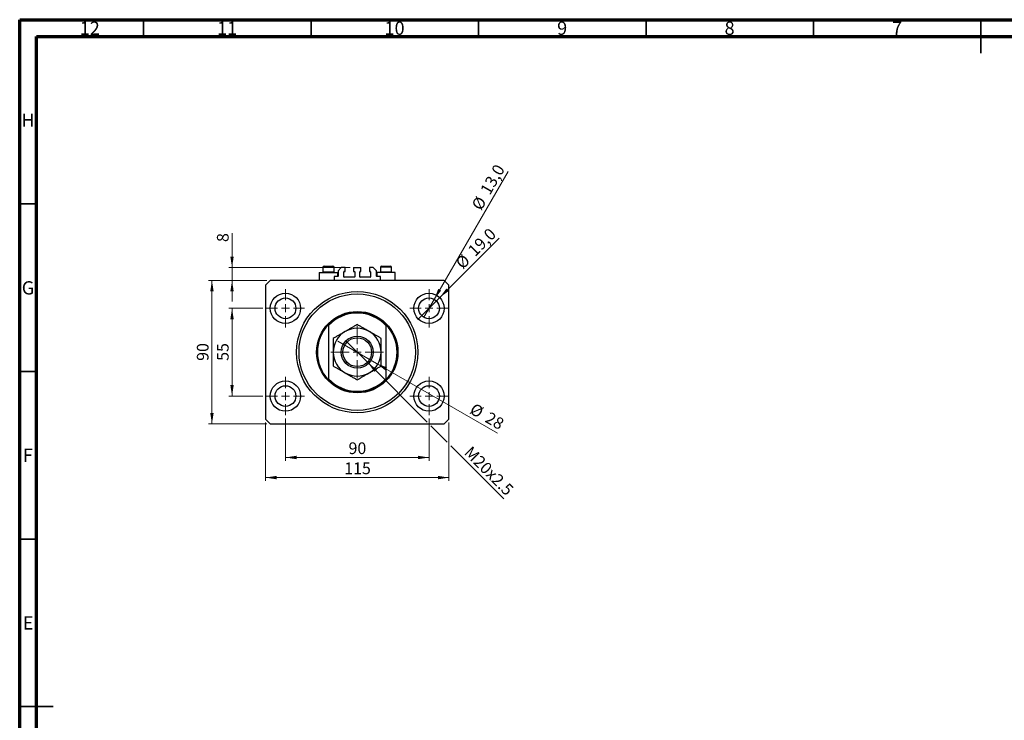
# Model space of a CAD drawing. Units: millimetres. Extents: x 15 to 603, y 5 to 415.
# Drawn here: x 15 to 309, y 206 to 415 of the extents above; entities that cross this region are included whole.
import ezdxf

# ---------------------------------------------------------------- set-up
doc = ezdxf.new("R2010")
doc.units = ezdxf.units.MM
doc.styles.add('SLDTEXTSTYLE0', font='TXT', dxfattribs={"width": 0.75})
doc.dimstyles.new('SLDDIMSTYLE0', dxfattribs={"dimtxt": 3.5, "dimasz": 3.302, "dimexe": 0, "dimexo": 0.0625, "dimgap": 0.875, "dimtad": 1, "dimdec": 0, "dimlfac": 2.1, "dimrnd": 1e-09, "dimzin": 12, "dimdsep": 46, "dimtxsty": 'SLDTEXTSTYLE0', "dimsah": 1, "dimcen": 0.09, "dimadec": 0, "dimazin": 3, "dimtfac": 1, "dimtdec": 0, "dimtofl": 0, "dimtmove": 0, "dimatfit": 3, "dimfxl": 1, "dimfrac": 2, "dimtolj": 1, "dimtzin": 12, "dimarcsym": 0})
doc.dimstyles.new('SLDDIMSTYLE1', dxfattribs={"dimtxt": 3.5, "dimasz": 3.302, "dimexe": 0, "dimexo": 0.0625, "dimgap": 0.875, "dimtad": 1, "dimdec": 1, "dimlfac": 2.1, "dimrnd": 1e-09, "dimzin": 12, "dimdsep": 46, "dimtxsty": 'SLDTEXTSTYLE0', "dimblk1": 'NONE', "dimsah": 1, "dimcen": 0, "dimadec": 0, "dimazin": 3, "dimtfac": 1, "dimtdec": 1, "dimtmove": 0, "dimatfit": 3, "dimldrblk": 'NONE', "dimfxl": 1, "dimfrac": 2, "dimtolj": 1, "dimtzin": 12, "dimarcsym": 0})
doc.dimstyles.new('SLDDIMSTYLE2', dxfattribs={"dimtxt": 3.5, "dimasz": 3.302, "dimexe": 0, "dimexo": 0.0625, "dimgap": 0.875, "dimtad": 1, "dimlfac": 2.1, "dimrnd": 1e-09, "dimzin": 12, "dimdsep": 46, "dimtxsty": 'SLDTEXTSTYLE0', "dimblk1": 'NONE', "dimsah": 1, "dimcen": 0, "dimadec": 0, "dimazin": 3, "dimtfac": 1, "dimtmove": 0, "dimatfit": 3, "dimldrblk": 'NONE', "dimfxl": 1, "dimfrac": 2, "dimtolj": 1, "dimtzin": 12, "dimarcsym": 0})
doc.dimstyles.new('SLDDIMSTYLE3', dxfattribs={"dimtxt": 3.5, "dimasz": 3.302, "dimexe": 0, "dimexo": 0.0625, "dimgap": 0.875, "dimtad": 1, "dimdec": 0, "dimlfac": 2.1, "dimrnd": 1e-09, "dimzin": 12, "dimdsep": 46, "dimtxsty": 'SLDTEXTSTYLE0', "dimblk1": 'NONE', "dimsah": 1, "dimcen": 0, "dimadec": 0, "dimazin": 3, "dimtfac": 1, "dimtdec": 0, "dimtmove": 0, "dimatfit": 3, "dimldrblk": 'NONE', "dimfxl": 1, "dimfrac": 2, "dimtolj": 1, "dimtzin": 12, "dimarcsym": 0})
doc.dimstyles.new('SLDDIMSTYLE4', dxfattribs={"dimtxt": 3.5, "dimasz": 3.302, "dimexe": 0, "dimexo": 0.0625, "dimgap": 0.875, "dimtad": 1, "dimdec": 0, "dimlfac": 2.1, "dimrnd": 1e-09, "dimzin": 12, "dimdsep": 46, "dimtxsty": 'SLDTEXTSTYLE0', "dimsah": 1, "dimcen": 0.09, "dimadec": 0, "dimazin": 3, "dimtfac": 1, "dimtdec": 0, "dimtmove": 0, "dimatfit": 0, "dimfxl": 1, "dimfrac": 2, "dimtolj": 1, "dimtzin": 12, "dimarcsym": 0})

# ---------------------------------------------------------------- blocks, each defined once
blk = doc.blocks.new('_D')
at = {"color": 7, "linetype": 'Continuous', "lineweight": 0}
for p, q in [((94.35, 295.96), (94.35, 283.34)), ((137.21, 295.96), (137.21, 283.34)), ((94.35, 284.34), (137.21, 284.34))]:
    blk.add_line(p, q, dxfattribs=at)
at = {"color": 7, "linetype": 'Continuous', "lineweight": 18}
for points in [[(94.35, 284.34), (97.65, 283.83), (97.65, 284.85)], [(137.21, 284.34), (133.91, 284.85), (133.91, 283.83)]]:
    blk.add_solid(points, dxfattribs=at)
at = {"color": 7, "linetype": 'Continuous', "lineweight": 18, "insert": (113.19, 288.85), "char_height": 3.5, "attachment_point": 1, "style": 'SLDTEXTSTYLE0'}
blk.add_mtext('90', dxfattribs=at)
blk = doc.blocks.new('_D_1')
at = {"color": 7, "linetype": 'Continuous', "lineweight": 0}
for p, q in [((87.64, 328.86), (77.4, 328.86)), ((78.4, 302.67), (78.4, 328.86)), ((87.64, 302.67), (77.4, 302.67))]:
    blk.add_line(p, q, dxfattribs=at)
at = {"color": 7, "linetype": 'Continuous', "lineweight": 18}
for points in [[(78.4, 328.86), (77.89, 325.56), (78.91, 325.56)], [(78.4, 302.67), (78.91, 305.97), (77.89, 305.97)]]:
    blk.add_solid(points, dxfattribs=at)
at = {"color": 7, "linetype": 'Continuous', "lineweight": 18, "insert": (73.89, 313.18), "char_height": 3.5, "attachment_point": 1, "rotation": 90, "style": 'SLDTEXTSTYLE0'}
blk.add_mtext('55', dxfattribs=at)
blk = doc.blocks.new('_D_2')
at = {"color": 7, "linetype": 'Continuous', "lineweight": 0}
for p, q in [((88.4, 294.77), (88.4, 277.34)), ((143.16, 294.77), (143.16, 277.34)), ((143.16, 278.34), (88.4, 278.34))]:
    blk.add_line(p, q, dxfattribs=at)
at = {"color": 7, "linetype": 'Continuous', "lineweight": 18}
for points in [[(88.4, 278.34), (91.7, 277.83), (91.7, 278.85)], [(143.16, 278.34), (139.86, 278.85), (139.86, 277.83)]]:
    blk.add_solid(points, dxfattribs=at)
at = {"color": 7, "linetype": 'Continuous', "lineweight": 18, "insert": (111.9, 282.85), "char_height": 3.5, "attachment_point": 1, "style": 'SLDTEXTSTYLE0'}
blk.add_mtext('115', dxfattribs=at)
blk = doc.blocks.new('_D_3')
at = {"color": 7, "linetype": 'Continuous', "lineweight": 0}
for p, q in [((88.83, 337.2), (71.4, 337.2)), ((72.4, 294.34), (72.4, 337.2)), ((88.83, 294.34), (71.4, 294.34))]:
    blk.add_line(p, q, dxfattribs=at)
at = {"color": 7, "linetype": 'Continuous', "lineweight": 18}
for points in [[(72.4, 337.2), (71.89, 333.89), (72.91, 333.89)], [(72.4, 294.34), (72.91, 297.64), (71.89, 297.64)]]:
    blk.add_solid(points, dxfattribs=at)
at = {"color": 7, "linetype": 'Continuous', "lineweight": 18, "insert": (67.89, 313.18), "char_height": 3.5, "attachment_point": 1, "rotation": 90, "style": 'SLDTEXTSTYLE0'}
blk.add_mtext('90', dxfattribs=at)
blk = doc.blocks.new('_D_4')
at = {"color": 7, "linetype": 'Continuous', "lineweight": 0}
for q in [(158.11, 349.76), (134.01, 325.66)]:
    blk.add_line((140.41, 332.06), q, dxfattribs=at)
at = {"color": 7, "linetype": 'Continuous', "lineweight": 18}
blk.add_solid([(140.41, 332.06), (143.1, 334.04), (142.38, 334.76)], dxfattribs=at)
at = {"color": 7, "linetype": 'Continuous', "lineweight": 18, "char_height": 3.5, "attachment_point": 1, "rotation": 45, "style": 'SLDTEXTSTYLE0'}
for s, insert in [('19,0', (148.49, 346.57)), ('%%c', (144.8, 342.8))]:
    blk.add_mtext(s, dxfattribs=dict(at, insert=insert))
blk = doc.blocks.new('_None')
blk = doc.blocks.new('_D_5')
at = {"color": 7, "linetype": 'Continuous', "lineweight": 0}
for q in [(160.8, 369.72), (135.66, 326.18)]:
    blk.add_line((138.76, 331.54), q, dxfattribs=at)
at = {"color": 7, "linetype": 'Continuous', "lineweight": 18}
blk.add_solid([(138.76, 331.54), (140.85, 334.15), (139.97, 334.66)], dxfattribs=at)
at = {"color": 7, "linetype": 'Continuous', "lineweight": 18, "char_height": 3.5, "attachment_point": 1, "rotation": 60, "style": 'SLDTEXTSTYLE0'}
for s, insert in [('13,0', (152.33, 364.16)), ('%%c', (149.73, 359.56))]:
    blk.add_mtext(s, dxfattribs=dict(at, insert=insert))
blk = doc.blocks.new('_D_6')
at = {"color": 7, "linetype": 'Continuous', "lineweight": 0}
for p, q in [((119, 312.55), (112.57, 318.98)), ((119, 312.55), (136.67, 294.88)), ((137.75, 293.8), (142.62, 288.93)), ((143.7, 287.85), (159.58, 271.97))]:
    blk.add_line(p, q, dxfattribs=at)
at = {"color": 7, "linetype": 'Continuous', "lineweight": 18}
blk.add_solid([(119, 312.55), (120.97, 309.86), (121.69, 310.58)], dxfattribs=at)
at = {"color": 7, "linetype": 'Continuous', "lineweight": 18, "insert": (149.92, 288), "char_height": 3.5, "attachment_point": 1, "rotation": 315, "style": 'SLDTEXTSTYLE0'}
blk.add_mtext('M20x2.5', dxfattribs=at)
blk = doc.blocks.new('_D_7')
at = {"color": 7, "linetype": 'Continuous', "lineweight": 0}
for q in [(110.01, 319.1), (157.61, 291.62)]:
    blk.add_line((121.55, 312.43), q, dxfattribs=at)
at = {"color": 7, "linetype": 'Continuous', "lineweight": 18}
blk.add_solid([(121.55, 312.43), (124.16, 310.34), (124.67, 311.22)], dxfattribs=at)
at = {"color": 7, "linetype": 'Continuous', "lineweight": 18, "char_height": 3.5, "attachment_point": 1, "rotation": 330, "style": 'SLDTEXTSTYLE0'}
for s, insert in [('%%c', (150.81, 300.75)), ('28', (155.41, 298.15))]:
    blk.add_mtext(s, dxfattribs=dict(at, insert=insert))
blk = doc.blocks.new('_D_8')
at = {"color": 7, "linetype": 'Continuous', "lineweight": 0}
for p, q in [((78.4, 341.01), (78.4, 351.24)), ((113.66, 341.01), (77.4, 341.01)), ((78.4, 337.2), (78.4, 341.01)), ((88.83, 337.2), (77.4, 337.2)), ((78.4, 337.2), (78.4, 330.85))]:
    blk.add_line(p, q, dxfattribs=at)
at = {"color": 7, "linetype": 'Continuous', "lineweight": 18}
for points in [[(78.4, 341.01), (78.91, 344.31), (77.89, 344.31)], [(78.4, 337.2), (77.89, 333.89), (78.91, 333.89)]]:
    blk.add_solid(points, dxfattribs=at)
at = {"color": 7, "linetype": 'Continuous', "lineweight": 18, "insert": (73.89, 348.65), "char_height": 3.5, "attachment_point": 1, "rotation": 90, "style": 'SLDTEXTSTYLE0'}
blk.add_mtext('8', dxfattribs=at)
blk = doc.blocks.new('SW_CENTERMARKSYMBOL_0')
at = {"color": 0, "linetype": 'Continuous', "lineweight": 18}
for p, q in [((0, 2.38), (0, 5.71)), ((-2.38, 0), (-5.71, 0)), ((0, 0), (-1.19, 0)), ((0, 0), (0, 1.19)), ((0, 0), (0, -1.19)), ((0, 0), (1.19, 0)), ((2.38, 0), (5.71, 0)), ((0, -2.38), (0, -5.71))]:
    blk.add_line(p, q, dxfattribs=at)
blk = doc.blocks.new('SW_CENTERMARKSYMBOL_1')
at = {"color": 0, "linetype": 'Continuous', "lineweight": 18}
for p, q in [((0, 2.38), (0, 5.71)), ((-2.38, 0), (-5.71, 0)), ((0, 0), (-1.19, 0)), ((0, 0), (0, 1.19)), ((0, 0), (0, -1.19)), ((0, 0), (1.19, 0)), ((2.38, 0), (5.71, 0)), ((0, -2.38), (0, -5.71))]:
    blk.add_line(p, q, dxfattribs=at)
blk = doc.blocks.new('SW_CENTERMARKSYMBOL_2')
at = {"color": 0, "linetype": 'Continuous', "lineweight": 18}
for p, q in [((0, 2.38), (0, 5.71)), ((-2.38, 0), (-5.71, 0)), ((0, 0), (-1.19, 0)), ((0, 0), (0, 1.19)), ((0, 0), (0, -1.19)), ((0, 0), (1.19, 0)), ((2.38, 0), (5.71, 0)), ((0, -2.38), (0, -5.71))]:
    blk.add_line(p, q, dxfattribs=at)
blk = doc.blocks.new('SW_CENTERMARKSYMBOL_3')
at = {"color": 0, "linetype": 'Continuous', "lineweight": 18}
for p, q in [((0, 2.38), (0, 5.71)), ((-2.38, 0), (-5.71, 0)), ((0, 0), (-1.19, 0)), ((0, 0), (0, 1.19)), ((0, 0), (0, -1.19)), ((0, 0), (1.19, 0)), ((2.38, 0), (5.71, 0)), ((0, -2.38), (0, -5.71))]:
    blk.add_line(p, q, dxfattribs=at)
blk = doc.blocks.new('SW_CENTERMARKSYMBOL_4')
at = {"color": 0, "linetype": 'Continuous', "lineweight": 18}
for p, q in [((0, 2.38), (0, 7.86)), ((-2.38, 0), (-7.86, 0)), ((0, 0), (-1.19, 0)), ((0, 0), (0, 1.19)), ((0, 0), (0, -1.19)), ((0, 0), (1.19, 0)), ((2.38, 0), (7.86, 0)), ((0, -2.38), (0, -7.86))]:
    blk.add_line(p, q, dxfattribs=at)

msp = doc.modelspace()

# ---------------------------------------------------------------- linework, layer by layer
at = {"color": 7, "linetype": 'Continuous', "lineweight": 70}
for p, q in [((15, 5), (15, 415)), ((15, 415), (589, 415)), ((20, 10), (20, 410)), ((20, 410), (584, 410))]:
    msp.add_line(p, q, dxfattribs=at)
at = {"color": 7, "linetype": 'Continuous', "lineweight": 35}
for p, q in [((52, 410), (52, 415)), ((102, 410), (102, 415)), ((152, 410), (152, 415)), ((202, 410), (202, 415)), ((252, 410), (252, 415)), ((302, 415), (302, 405)), ((302, 410), (302, 415)), ((20, 360), (15, 360)), ((20, 310), (15, 310)), ((20, 260), (15, 260)), ((15, 210), (25, 210)), ((20, 210), (15, 210))]:
    msp.add_line(p, q, dxfattribs=at)
at = {"color": 7, "linetype": 'Continuous', "lineweight": 25}
for p, q in [((105.5429, 341.1012), (105.5429, 339.7393)), ((105.9238, 341.4821), (108.4952, 341.4821)), ((108.8762, 339.7393), (108.8762, 341.1012)), ((122.6857, 341.1012), (122.6857, 339.7393)), ((123.0667, 341.4821), (125.6381, 341.4821)), ((126.019, 339.7393), (126.019, 341.1012)), ((104.4476, 339.5774), (104.4476, 337.1964)), ((104.4476, 339.5774), (109.9714, 339.5774)), ((105.5429, 339.7393), (105.7048, 339.5774)), ((105.5429, 339.7393), (108.8762, 339.7393)), ((108.7143, 339.5774), (108.8762, 339.7393)), ((109.9714, 338.3869), (108.8762, 338.3869)), ((108.8762, 338.3869), (108.8762, 337.1964)), ((109.9714, 338.3869), (109.9714, 339.5774)), ((111.019, 341.006), (110.0667, 340.0536)), ((110.0667, 340.0536), (110.0667, 338.4821)), ((112.1381, 341.006), (111.019, 341.006)), ((111.781, 338.2441), (111.781, 339.7679)), ((111.8762, 339.8631), (112.1381, 339.8631)), ((114.9238, 338.1488), (111.8762, 338.1488)), ((112.1381, 339.8631), (112.1381, 341.006)), ((114.6619, 341.006), (114.6619, 339.8631)), ((114.6619, 341.006), (116.9, 341.006)), ((114.6619, 339.8631), (114.9238, 339.8631)), ((115.019, 339.7679), (115.019, 338.2441)), ((116.5429, 338.2441), (116.5429, 339.7679)), ((116.6381, 339.8631), (116.9, 339.8631)), ((119.6857, 338.1488), (116.6381, 338.1488)), ((116.9, 339.8631), (116.9, 341.006)), ((120.5429, 341.006), (119.4238, 341.006)), ((119.4238, 341.006), (119.4238, 339.8631)), ((119.4238, 339.8631), (119.6857, 339.8631)), ((119.781, 339.7679), (119.781, 338.2441)), ((121.4952, 340.0536), (120.5429, 341.006)), ((121.4952, 338.4821), (121.4952, 340.0536)), ((121.5905, 339.5774), (121.5905, 338.3869)), ((127.1143, 339.5774), (121.5905, 339.5774)), ((122.6857, 338.3869), (121.5905, 338.3869)), ((122.6857, 339.7393), (122.8476, 339.5774)), ((122.6857, 339.7393), (126.019, 339.7393)), ((122.6857, 337.1964), (122.6857, 338.3869)), ((125.8571, 339.5774), (126.019, 339.7393)), ((127.1143, 337.1964), (127.1143, 339.5774)), ((89.8286, 337.1964), (88.4, 335.7679)), ((88.4, 335.7679), (88.4, 295.7679)), ((141.7333, 337.1964), (89.8286, 337.1964)), ((143.1619, 335.7679), (141.7333, 337.1964)), ((143.1619, 295.7679), (143.1619, 335.7679)), ((107.2095, 324.0295), (107.2095, 323.6825)), ((107.2095, 323.6825), (107.2095, 307.8532)), ((124.3524, 324.0295), (124.3524, 323.6825)), ((124.3524, 323.6825), (124.3524, 307.8532)), ((107.2095, 307.8532), (107.2095, 307.5063)), ((124.3524, 307.8532), (124.3524, 307.5063)), ((88.4, 295.7679), (89.8286, 294.3393)), ((89.8286, 294.3393), (141.7333, 294.3393)), ((141.7333, 294.3393), (143.1619, 295.7679))]:
    msp.add_line(p, q, dxfattribs=at)
at = {"color": 8, "linetype": 'Continuous', "lineweight": 25}
for p, q in [((108.8762, 341.1012), (105.5429, 341.1012)), ((126.019, 341.1012), (122.6857, 341.1012))]:
    msp.add_line(p, q, dxfattribs=at)
at = {"color": 7, "linetype": 'Continuous', "lineweight": 25}
for centre, radius in [((94.3524, 328.8631), 4.5238), ((115.781, 315.7679), 18.0952), ((115.781, 315.7679), 17.381), ((137.2095, 328.8631), 4.5238), ((94.3524, 328.8631), 3.0952), ((137.2095, 328.8631), 3.0952), ((115.781, 315.7679), 12.1429), ((115.781, 315.7679), 4.7619), ((115.781, 315.7679), 4.2857), ((94.3524, 302.6726), 4.5238), ((94.3524, 302.6726), 3.0952), ((137.2095, 302.6726), 4.5238), ((137.2095, 302.6726), 3.0952)]:
    msp.add_circle(centre, radius, dxfattribs=at)
for centre, radius, start, end in [((105.9238, 341.1012), 0.381, 90, 180), ((108.4952, 341.1012), 0.381, 0, 90), ((123.0667, 341.1012), 0.381, 90, 180), ((125.6381, 341.1012), 0.381, 0, 90), ((109.9714, 338.4821), 0.0952, 270, 0), ((111.8762, 339.7679), 0.0952, 90, 180), ((111.8762, 338.2441), 0.0952, 180, 270), ((114.9238, 339.7679), 0.0952, 0, 90), ((114.9238, 338.2441), 0.0952, 270, 0), ((116.6381, 339.7679), 0.0952, 90, 180), ((116.6381, 338.2441), 0.0952, 180, 270), ((119.6857, 339.7679), 0.0952, 0, 90), ((119.6857, 338.2441), 0.0952, 270, 0), ((121.5905, 338.4821), 0.0952, 180, 270), ((115.781, 315.7679), 11.9048, 43.94552, 136.05448), ((115.781, 315.7679), 11.6667, 42.718645, 137.281355), ((115.781, 315.7679), 11.9048, 136.05448, 223.94552), ((115.781, 315.7679), 11.9048, 316.05448, 43.94552), ((115.781, 315.7679), 7.1429, 120, 180), ((115.781, 315.7679), 7.1429, 60, 120), ((115.781, 315.7679), 7.1429, 0, 60), ((115.781, 315.7679), 7.1429, 180, 240), ((115.781, 315.7679), 7.1429, 300, 0), ((115.781, 315.7679), 7.1429, 240, 300), ((115.781, 315.7679), 11.6667, 222.718645, 317.281355), ((115.781, 315.7679), 11.9048, 223.94552, 316.05448)]:
    msp.add_arc(centre, radius, start, end, dxfattribs=at)
for points, knots in [([(115.781, 324.0157), (115.5384, 323.8757), (115.0534, 323.5957), (114.2869, 323.1531), (113.4881, 322.6919), (112.7869, 322.2871), (112.3591, 322.0401), (112.2095, 321.9538)], [0, 0, 0, 0, 0.21616606, 0.43223318, 0.65603692, 0.8796891, 1, 1, 1, 1]), ([(119.3524, 321.9538), (119.0418, 322.1331), (118.4142, 322.4954), (117.5007, 323.0228), (116.6175, 323.5328), (116.0606, 323.8542), (115.781, 324.0157)], [0, 0, 0, 0, 0.2495773, 0.50436284, 0.75104628, 1, 1, 1, 1]), ([(112.2095, 321.9538), (111.899, 321.7745), (111.2714, 321.4121), (110.3579, 320.8847), (109.4746, 320.3747), (108.9178, 320.0533), (108.6381, 319.8918)], [0, 0, 0, 0, 0.2495773, 0.50436284, 0.75104628, 1, 1, 1, 1]), ([(122.9238, 319.8918), (122.6813, 320.0318), (122.1963, 320.3118), (121.4298, 320.7544), (120.6309, 321.2156), (119.9297, 321.6204), (119.502, 321.8674), (119.3524, 321.9538)], [0, 0, 0, 0, 0.21616606, 0.43223318, 0.65603692, 0.8796891, 1, 1, 1, 1]), ([(108.6381, 319.8918), (108.6381, 319.4859), (108.6381, 318.6397), (108.6381, 317.2571), (108.6381, 316.2693), (108.6381, 315.7679)], [0, 0, 0, 0, 0.31218306, 0.65087131, 1, 1, 1, 1]), ([(122.9238, 315.7679), (122.9238, 315.818), (122.9238, 316.1238), (122.9238, 316.685), (122.9238, 317.7112), (122.9238, 318.7918), (122.9238, 319.5811), (122.9238, 319.8918)], [0, 0, 0, 0, 0.034946102, 0.2130532, 0.391207419, 0.760395446, 1, 1, 1, 1]), ([(108.6381, 315.7679), (108.6381, 315.7177), (108.6381, 315.4119), (108.6381, 314.8507), (108.6381, 313.8246), (108.6381, 312.7439), (108.6381, 311.9546), (108.6381, 311.6439)], [0, 0, 0, 0, 0.034946102, 0.2130532, 0.391207419, 0.760395446, 1, 1, 1, 1]), ([(122.9238, 311.6439), (122.9238, 312.0498), (122.9238, 312.896), (122.9238, 314.2786), (122.9238, 315.2664), (122.9238, 315.7679)], [0, 0, 0, 0, 0.31218306, 0.65087131, 1, 1, 1, 1]), ([(108.6381, 311.6439), (108.8806, 311.5039), (109.3656, 311.2239), (110.1321, 310.7814), (110.931, 310.3201), (111.6322, 309.9153), (112.0599, 309.6683), (112.2095, 309.582)], [0, 0, 0, 0, 0.21616606, 0.43223318, 0.65603692, 0.8796891, 1, 1, 1, 1]), ([(119.3524, 309.582), (119.6629, 309.7613), (120.2905, 310.1236), (121.204, 310.651), (122.0873, 311.161), (122.6441, 311.4825), (122.9238, 311.6439)], [0, 0, 0, 0, 0.2495773, 0.50436284, 0.75104628, 1, 1, 1, 1]), ([(112.2095, 309.582), (112.5201, 309.4027), (113.1477, 309.0403), (114.0612, 308.5129), (114.9445, 308.003), (115.5013, 307.6815), (115.781, 307.52)], [0, 0, 0, 0, 0.2495773, 0.50436284, 0.75104628, 1, 1, 1, 1]), ([(115.781, 307.52), (116.0235, 307.66), (116.5085, 307.94), (117.275, 308.3826), (118.0738, 308.8438), (118.775, 309.2486), (119.2028, 309.4956), (119.3524, 309.582)], [0, 0, 0, 0, 0.21616606, 0.43223318, 0.65603692, 0.8796891, 1, 1, 1, 1])]:
    msp.add_open_spline(points, degree=3, knots=knots, dxfattribs=at)

# ---------------------------------------------------------------- block references
at = {"color": 7, "linetype": 'Continuous', "lineweight": 0}
for name, p in [('SW_CENTERMARKSYMBOL_0', (94.3524, 328.8631)), ('SW_CENTERMARKSYMBOL_1', (137.2095, 328.8631)), ('SW_CENTERMARKSYMBOL_4', (115.781, 315.7679)), ('SW_CENTERMARKSYMBOL_3', (94.3524, 302.6726)), ('SW_CENTERMARKSYMBOL_2', (137.2095, 302.6726))]:
    msp.add_blockref(name, p, dxfattribs=at)

# ---------------------------------------------------------------- texts
at = {"color": 7, "linetype": 'Continuous', "lineweight": 0, "attachment_point": 2, "style": 'SLDTEXTSTYLE0'}
for s, insert, char_height in [('12', (35.9201, 414.4462), 3.96875), ('10', (126.9201, 414.4462), 3.96875), ('9', (176.96, 414.4462), 3.9688), ('11', (76.9201, 414.4462), 3.96875), ('8', (226.96, 414.4462), 3.9688), ('7', (276.96, 414.4462), 3.9688), ('H', (17.4904, 386.9958), 3.9688), ('G', (17.4867, 336.9462), 3.9688), ('F', (17.4577, 286.9958), 3.9688), ('E', (17.5078, 236.9462), 3.9688)]:
    msp.add_mtext(s, dxfattribs=dict(at, insert=insert, char_height=char_height))

# ---------------------------------------------------------------- dimensions: what is measured, and where the dimension line sits
at = {"color": 7, "linetype": 'Continuous', "lineweight": 18}
for p1, p2, dimstyle, picture, middle in [((135.6619, 326.1825), (138.7571, 331.5437), 'SLDDIMSTYLE1', '_D_5', (157.2649, 363.6)), ((134.0107, 325.6643), (140.4083, 332.0619), 'SLDDIMSTYLE1', '_D_4', (153.1619, 344.8155)), ((110.0074, 319.1012), (121.5545, 312.4345), 'SLDDIMSTYLE3', '_D_7', (153.1619, 294.186))]:
    dim = msp.add_diameter_dim_2p(p1=p1, p2=p2, dimstyle=dimstyle, dxfattribs=at)
    dim.commit()
    dim.dimension.update_dxf_attribs({"geometry": picture, "text_midpoint": middle, "dimtype": 163})
for base, p1, p2, dimstyle, picture, middle in [((78.4, 341.006), (89.8286, 337.1964), (114.6619, 341.006), 'SLDDIMSTYLE4', '_D_8', (78.4, 349.9421)), ((72.4, 337.1964), (89.8286, 294.3393), (89.8286, 337.1964), 'SLDDIMSTYLE0', '_D_3', (72.4, 315.7679)), ((78.4, 328.8631), (88.6381, 302.6726), (88.6381, 328.8631), 'SLDDIMSTYLE0', '_D_1', (78.4, 315.7679))]:
    dim = msp.add_linear_dim(base=base, p1=p1, p2=p2, angle=90, dimstyle=dimstyle, dxfattribs=at)
    dim.commit()
    dim.dimension.update_dxf_attribs({"geometry": picture, "text_midpoint": middle, "dimtype": 160})
dim = msp.add_diameter_dim_2p(p1=(112.5653, 318.9835), p2=(118.9966, 312.5522), text='M20x2.5', dimstyle='SLDDIMSTYLE2', override={"dimpost": '<>'}, dxfattribs=at)
dim.commit()
dim.dimension.update_dxf_attribs({"geometry": '_D_6', "text_midpoint": (153.2095, 278.3393), "dimtype": 163})
for base, p1, p2, picture, middle in [((137.2095, 284.3393), (94.3524, 296.9583), (137.2095, 296.9583), '_D', (115.781, 284.3393)), ((88.4, 278.3393), (143.1619, 295.7679), (88.4, 295.7679), '_D_2', (115.781, 278.3393))]:
    dim = msp.add_linear_dim(base=base, p1=p1, p2=p2, dimstyle='SLDDIMSTYLE0', dxfattribs=at)
    dim.commit()
    dim.dimension.update_dxf_attribs({"geometry": picture, "text_midpoint": middle, "dimtype": 160})

doc.saveas('drawing.dxf')
